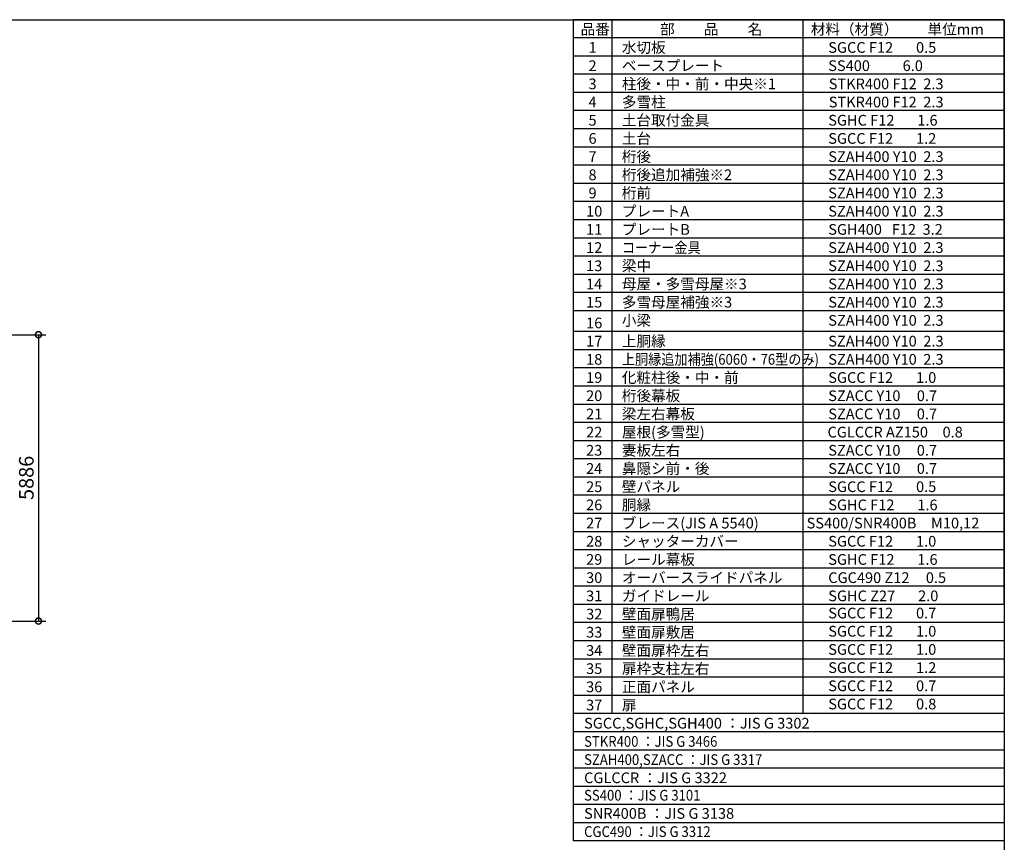
# Model space of a CAD drawing. Extents: x 755 to 41336, y -5742 to 22569.
# Drawn here: x 20726 to 40973, y 5659 to 22569 of the extents above; entities that cross this region are included whole.
import ezdxf

# ---------------------------------------------------------------- set-up
doc = ezdxf.new("R2010")
doc.units = 0
doc.header["$LTSCALE"] = 20
doc.header["$PDMODE"] = 3
doc.header["$PDSIZE"] = 2
doc.layers.get('0').update_dxf_attribs({"linetype": 'CONTINUOUS'})
doc.layers.get('DEFPOINTS').update_dxf_attribs({"linetype": 'CONTINUOUS'})
for name, color, linetype in [('仕様書枠', 230, 'CONTINUOUS'), ('寸法', 4, 'CONTINUOUS'), ('文字', 7, 'CONTINUOUS'), ('部品1', 7, 'CONTINUOUS')]:
    doc.layers.add(name, color=color, linetype=linetype)
doc.styles.add('STYLE1', font='isocp.shx', dxfattribs={"bigfont": 'bigfont.shx'})
doc.dimstyles.new('INABA_S100-2023', dxfattribs={"dimscale": 100, "dimtxt": 3, "dimasz": 2.5, "dimexe": 1.5, "dimexo": 0.5, "dimgap": 1, "dimtad": 3, "dimdec": 1, "dimdsep": 46, "dimtxsty": 'STYLE1', "dimblk1": 'DOTSMALL', "dimblk2": 'DOTSMALL', "dimsah": 1, "dimcen": 0, "dimclrt": 7, "dimadec": 0, "dimazin": 0, "dimtfac": 1, "dimtdec": 1, "dimtix": 1, "dimtmove": 0, "dimatfit": 3, "dimldrblk": 'DOTSMALL', "dimfxl": 1, "dimtolj": 1, "dimtzin": 0, "dimarcsym": 0})

# ---------------------------------------------------------------- blocks, each defined once
blk = doc.blocks.new('_DOTSMALL')
at = {"color": 0, "linetype": 'ByBlock', "ltscale": 50, "const_width": 0.5}
blk.add_lwpolyline([(-0.0625, 0, 1), (0.0625, 0, 1)], format="xyb", close=True, dxfattribs=at)
blk = doc.blocks.new('*D37')
at = {"layer": 'DEFPOINTS', "color": 0, "ltscale": 50}
for p in [(16545, 16093), (16545, 10207), (21112, 10207)]:
    blk.add_point(p, dxfattribs=at)
at = {"layer": '寸法', "color": 0, "lineweight": -2, "ltscale": 50}
for p, q in [((16595, 16093), (21262, 16093)), ((21112, 16093), (21112, 10207)), ((16595, 10207), (21262, 10207))]:
    blk.add_line(p, q, dxfattribs=at)
at = {"layer": '寸法', "color": 0, "lineweight": -2, "ltscale": 50, "xscale": 250, "yscale": 250, "zscale": 250}
for p, rotation in [((21112, 16093), 90), ((21112, 10207), 270)]:
    blk.add_blockref('_DOTSMALL', p, dxfattribs=dict(at, rotation=rotation))
at = {"layer": '寸法', "color": 7, "ltscale": 50, "insert": (20862, 13150), "char_height": 300, "attachment_point": 5, "rotation": 90, "style": 'STYLE1'}
blk.add_mtext('\\A1;5886', dxfattribs=at)

msp = doc.modelspace()

# ---------------------------------------------------------------- linework, layer by layer
at = {"layer": '仕様書枠', "ltscale": 50}
for p, q in [((754.6, 22568.825), (40972.6, 22568.825)), ((40972.6, 22568.825), (40972.6, -5195.175))]:
    msp.add_line(p, q, dxfattribs=at)
at = {"layer": '部品1'}
for p, q in [((32904.132, 22568.825), (32105.532, 22568.825)), ((32105.532, 22568.825), (32105.532, 10547.704)), ((32904.132, 22568.825), (32904.132, 10921.704)), ((36829.632, 22568.825), (32904.132, 22568.825)), ((32904.132, 22568.825), (32904.132, 10547.704)), ((36829.632, 22568.825), (36829.632, 10547.704)), ((36829.632, 22568.825), (36829.632, 10547.704)), ((40972.6, 22568.825), (36829.632, 22568.825)), ((40972.6, 10547.704), (40972.6, 22568.825)), ((32904.132, 22194.825), (32105.532, 22194.825)), ((36829.632, 22194.825), (32904.132, 22194.825)), ((40972.6, 22194.825), (36829.632, 22194.825)), ((32904.132, 21820.825), (32105.532, 21820.825)), ((36829.632, 21820.825), (32904.132, 21820.825)), ((40972.6, 21820.825), (36829.632, 21820.825)), ((32904.132, 21446.825), (32105.532, 21446.825)), ((36829.632, 21446.825), (32904.132, 21446.825)), ((40972.6, 21446.825), (36829.632, 21446.825)), ((32904.132, 21072.825), (32105.532, 21072.825)), ((36829.632, 21072.825), (32904.132, 21072.825)), ((40972.6, 21072.825), (36829.632, 21072.825)), ((32904.132, 20698.825), (32105.532, 20698.825)), ((36829.632, 20698.825), (32904.132, 20698.825)), ((40972.6, 20698.825), (36829.632, 20698.825)), ((32904.132, 20324.825), (32105.532, 20324.825)), ((36829.632, 20324.825), (32904.132, 20324.825)), ((40972.6, 20324.825), (36829.632, 20324.825)), ((32904.132, 19950.825), (32105.532, 19950.825)), ((36829.632, 19950.825), (32904.132, 19950.825)), ((40972.6, 19950.825), (36829.632, 19950.825)), ((32904.132, 19576.825), (32105.532, 19576.825)), ((36829.632, 19576.825), (32904.132, 19576.825)), ((40972.6, 19576.825), (36829.632, 19576.825)), ((32904.132, 19202.825), (32105.532, 19202.825)), ((36829.632, 19202.825), (32904.132, 19202.825)), ((40972.6, 19202.825), (36829.632, 19202.825)), ((32904.132, 18828.825), (32105.532, 18828.825)), ((36829.632, 18828.825), (32904.132, 18828.825)), ((40972.6, 18828.825), (36829.632, 18828.825)), ((32904.132, 18454.825), (32105.532, 18454.825)), ((36829.632, 18454.825), (32904.132, 18454.825)), ((40972.6, 18454.825), (36829.632, 18454.825)), ((32904.132, 18080.825), (32105.532, 18080.825)), ((36829.632, 18080.825), (32904.132, 18080.825)), ((40972.6, 18080.825), (36829.632, 18080.825)), ((32904.132, 17706.825), (32105.532, 17706.825)), ((36829.632, 17706.825), (32904.132, 17706.825)), ((40972.6, 17706.825), (36829.632, 17706.825)), ((32904.132, 17332.825), (32105.532, 17332.825)), ((36829.632, 17332.825), (32904.132, 17332.825)), ((40972.6, 17332.825), (36829.632, 17332.825)), ((32904.132, 16958.825), (32105.532, 16958.825)), ((36829.632, 16958.825), (32904.132, 16958.825)), ((40972.6, 16958.825), (36829.632, 16958.825)), ((32904.132, 16584.825), (32105.532, 16584.825)), ((36829.632, 16584.825), (32904.132, 16584.825)), ((40972.6, 16584.825), (36829.632, 16584.825)), ((32904.132, 16157.704), (32105.532, 16157.704)), ((36829.632, 16157.704), (32904.132, 16157.704)), ((40972.6, 16157.704), (36829.632, 16157.704)), ((32904.132, 15783.704), (32105.532, 15783.704)), ((36829.632, 15783.704), (32904.132, 15783.704)), ((40972.6, 15783.704), (36829.632, 15783.704)), ((32904.132, 15409.704), (32105.532, 15409.704)), ((36829.632, 15409.704), (32904.132, 15409.704)), ((40972.6, 15409.704), (36829.632, 15409.704)), ((32904.132, 15035.704), (32105.532, 15035.704)), ((36829.632, 15035.704), (32904.132, 15035.704)), ((40972.6, 15035.704), (36829.632, 15035.704)), ((32904.132, 14661.704), (32105.532, 14661.704)), ((36829.632, 14661.704), (32904.132, 14661.704)), ((40972.6, 14661.704), (36829.632, 14661.704)), ((32904.132, 14287.704), (32105.532, 14287.704)), ((36829.632, 14287.704), (32904.132, 14287.704)), ((40972.6, 14287.704), (36829.632, 14287.704)), ((32904.132, 13913.704), (32105.532, 13913.704)), ((36829.632, 13913.704), (32904.132, 13913.704)), ((40972.6, 13913.704), (36829.632, 13913.704)), ((32904.132, 13539.704), (32105.532, 13539.704)), ((36829.632, 13539.704), (32904.132, 13539.704)), ((40972.6, 13539.704), (36829.632, 13539.704)), ((32904.132, 13165.704), (32105.532, 13165.704)), ((36829.632, 13165.704), (32904.132, 13165.704)), ((40972.6, 13165.704), (36829.632, 13165.704)), ((32904.132, 12791.704), (32105.532, 12791.704)), ((36829.632, 12791.704), (32904.132, 12791.704)), ((40972.6, 12791.704), (36829.632, 12791.704)), ((32904.132, 12417.704), (32105.532, 12417.704)), ((36829.632, 12417.704), (32904.132, 12417.704)), ((40972.6, 12417.704), (36829.632, 12417.704)), ((32904.132, 12043.704), (32105.532, 12043.704)), ((36829.632, 12043.704), (32904.132, 12043.704)), ((40972.6, 12043.704), (36829.632, 12043.704)), ((32904.132, 11669.704), (32105.532, 11669.704)), ((36829.632, 11669.704), (32904.132, 11669.704)), ((40972.6, 11669.704), (36829.632, 11669.704)), ((32904.132, 11295.704), (32105.532, 11295.704)), ((36829.632, 11295.704), (32904.132, 11295.704)), ((40972.6, 11295.704), (36829.632, 11295.704)), ((32904.132, 10921.704), (32105.532, 10921.704)), ((36829.632, 10921.704), (32904.132, 10921.704)), ((40972.6, 10921.704), (36829.632, 10921.704)), ((32904.132, 10547.704), (32105.532, 10547.704)), ((32105.532, 10547.704), (32105.532, 8303.704)), ((36829.632, 10547.704), (32904.132, 10547.704)), ((32904.132, 10547.704), (32904.132, 8303.704)), ((32904.132, 10547.704), (32904.132, 8303.704)), ((40972.6, 10547.704), (36829.632, 10547.704)), ((36829.632, 10547.704), (36829.632, 8303.704)), ((36829.632, 10547.704), (36829.632, 8303.704)), ((40972.6, 10547.704), (40972.6, 8303.704)), ((32904.132, 10173.704), (32105.532, 10173.704)), ((36829.632, 10173.704), (32904.132, 10173.704)), ((40972.6, 10173.704), (36829.632, 10173.704)), ((32904.132, 9799.704), (32105.532, 9799.704)), ((36829.632, 9799.704), (32904.132, 9799.704)), ((40972.6, 9799.704), (36829.632, 9799.704)), ((32904.132, 9425.704), (32105.532, 9425.704)), ((36829.632, 9425.704), (32904.132, 9425.704)), ((40972.6, 9425.704), (36829.632, 9425.704)), ((32904.132, 9051.704), (32105.532, 9051.704)), ((36829.632, 9051.704), (32904.132, 9051.704)), ((40972.6, 9051.704), (36829.632, 9051.704)), ((32904.132, 8677.704), (32105.532, 8677.704)), ((36829.632, 8677.704), (32904.132, 8677.704)), ((40972.6, 8677.704), (36829.632, 8677.704)), ((32105.532, 8303.704), (32105.532, 5685.704)), ((40972.6, 8303.704), (32105.532, 8303.704)), ((32904.132, 8303.704), (32105.532, 8303.704)), ((36829.632, 8303.704), (32904.132, 8303.704)), ((40972.6, 8303.704), (36829.632, 8303.704)), ((40972.6, 8303.704), (40972.6, 5685.704)), ((40972.6, 7929.704), (32105.532, 7929.704)), ((40972.6, 7555.704), (32105.532, 7555.704)), ((40972.6, 7181.704), (32105.532, 7181.704)), ((40972.6, 6807.704), (32105.532, 6807.704)), ((40972.6, 6433.704), (32105.532, 6433.704)), ((40972.6, 6059.704), (32105.532, 6059.704)), ((40972.6, 5685.704), (32105.532, 5685.704))]:
    msp.add_line(p, q, dxfattribs=at)

# ---------------------------------------------------------------- texts
at = {"layer": '文字', "color": 7, "ltscale": 50, "style": 'STYLE1'}
for s, p in [('品番', (32260.027, 22261.735)), ('部\u3000\u3000品\u3000\u3000名', (33894.854, 22261.735)), ('材料（材質）\u3000\u3000単位mm', (36993.747, 22261.735)), ('1', (32422.311, 21887.735)), ('水切板', (33108.552, 21887.735)), ('SGCC F12       0.5', (37351.999, 21887.735)), ('2', (32422.311, 21513.735)), ('ベースプレート', (33108.552, 21513.735)), ('SS400          6.0', (37351.999, 21513.735)), ('3', (32422.311, 21139.735)), ('柱後・中・前・中央※1', (33108.552, 21139.735)), ('STKR400 F12  2.3', (37362.606, 21139.735)), ('4', (32422.311, 20765.735)), ('多雪柱', (33108.552, 20765.735)), ('STKR400 F12  2.3', (37362.606, 20765.735)), ('5', (32422.311, 20391.735)), ('土台取付金具', (33108.552, 20391.735)), ('SGHC F12       1.6', (37351.999, 20391.735)), ('土台', (33108.552, 20017.735)), ('6', (32422.311, 20017.735)), ('SGCC F12       1.2', (37351.999, 20017.735)), ('7', (32422.311, 19643.735)), ('桁後', (33108.552, 19643.735)), ('SZAH400 Y10  2.3', (37351.999, 19643.735)), ('8', (32422.311, 19269.735)), ('桁後追加補強※2', (33108.552, 19269.735)), ('SZAH400 Y10  2.3', (37351.999, 19269.735)), ('9', (32422.311, 18895.735)), ('桁前', (33108.552, 18895.735)), ('SZAH400 Y10  2.3', (37351.999, 18895.735)), ('10', (32373.003, 18521.735)), ('プレートA', (33108.552, 18521.735)), ('SZAH400 Y10  2.3', (37351.999, 18521.735)), ('11', (32373.003, 18147.735)), ('プレートB', (33108.552, 18147.735)), ('SGH400   F12  3.2', (37351.999, 18147.735)), ('12', (32373.003, 17773.735)), ('SZAH400 Y10  2.3', (37351.999, 17773.735)), ('SZAH400 Y10  2.3', (37351.999, 17399.735)), ('15', (32373.003, 16651.735)), ('16', (32373.003, 16224.615)), ('SZAH400 Y10  2.3', (37351.999, 16277.735)), ('17', (32373.003, 15850.615)), ('上胴縁', (33108.552, 15850.615)), ('SZAH400 Y10  2.3', (37351.999, 15850.615)), ('18', (32373.003, 15476.615)), ('SZAH400 Y10  2.3', (37351.999, 15476.615)), ('19', (32373.003, 15102.615)), ('化粧柱後・中・前', (33108.552, 15102.615)), ('SGCC F12       1.0', (37351.999, 15102.615)), ('20', (32373.003, 14728.615)), ('桁後幕板', (33108.552, 14728.615)), ('SZACC Y10     0.7', (37351.999, 14728.615)), ('21', (32373.003, 14354.615)), ('梁左右幕板', (33108.552, 14354.615)), ('SZACC Y10     0.7', (37351.999, 14354.615)), ('22', (32373.003, 13980.615)), ('屋根(多雪型)', (33108.552, 13980.615)), ('CGLCCR AZ150\u30000.8', (37337.295, 13980.615)), ('23', (32373.003, 13606.615)), ('妻板左右', (33108.552, 13606.615)), ('SZACC Y10     0.7', (37351.999, 13606.615)), ('鼻隠シ前・後', (33108.552, 13232.615)), ('SZACC Y10     0.7', (37351.999, 13232.615)), ('壁パネル', (33108.552, 12858.615)), ('SGCC F12       0.5', (37351.999, 12858.615)), ('SGCC F12       0.7', (37351.999, 10261.302)), ('SGCC F12       1.0', (37351.999, 9887.302)), ('SGCC F12       1.0', (37351.999, 9513.302)), ('SGCC F12       1.2', (37351.999, 9139.302)), ('SGCC F12       0.7', (37351.999, 8765.302)), ('SGCC F12       0.8', (37351.999, 8391.302))]:
    msp.add_text(s, height=220, dxfattribs=at).set_placement(p)
at = {"layer": '文字', "ltscale": 50, "style": 'STYLE1', "width": 0.9}
for s, p in [('コーナー金具', (33108.552, 17773.735)), ('STKR400 ：JIS G 3466', (32331.32, 7622.615)), ('SZAH400,SZACC ：JIS G 3317', (32331.32, 7248.615)), ('SS400 ：JIS G 3101', (32331.32, 6515.827)), ('CGC490 ：JIS G 3312', (32331.32, 5767.827))]:
    msp.add_text(s, height=220, dxfattribs=at).set_placement(p)
at = {"layer": '文字', "ltscale": 50, "style": 'STYLE1'}
for s, p in [('13', (32373.003, 17399.735)), ('梁中', (33108.552, 17399.735)), ('14', (32373.003, 17025.735)), ('母屋・多雪母屋※3', (33108.552, 17025.735)), ('SZAH400 Y10  2.3', (37351.999, 17025.735)), ('多雪母屋補強※3', (33108.552, 16651.735)), ('SZAH400 Y10  2.3', (37351.999, 16651.735)), ('小梁', (33108.552, 16277.735)), ('24', (32373.003, 13232.615)), ('25', (32373.003, 12858.615)), ('26', (32373.003, 12484.615)), ('胴縁', (33108.552, 12484.615)), ('SGHC F12       1.6', (37351.999, 12484.615)), ('ブレース(JIS A 5540)', (33108.552, 12110.615)), ('27', (32373.003, 12110.615)), ('SS400/SNR400B\u3000M10,12', (36907.005, 12110.615)), ('28', (32373.003, 11736.615)), ('シャッターカバー', (33108.552, 11736.615)), ('SGCC F12       1.0', (37351.999, 11736.615)), ('29', (32373.003, 11362.615)), ('レール幕板', (33108.552, 11362.615)), ('SGHC F12       1.6', (37351.999, 11362.615)), ('30', (32373.003, 10988.615)), ('オーバースライドパネル', (33108.552, 10988.615)), ('CGC490 Z12     0.5', (37351.999, 10988.615)), ('31', (32373.003, 10614.615)), ('ガイドレール', (33108.552, 10614.615)), ('SGHC Z27       2.0', (37351.999, 10614.615)), ('32', (32373.003, 10240.615)), ('壁面扉鴨居', (33108.552, 10240.615)), ('33', (32373.003, 9866.615)), ('壁面扉敷居', (33108.552, 9866.615)), ('壁面扉枠左右', (33108.552, 9492.615)), ('34', (32373.003, 9492.615)), ('35', (32373.003, 9118.615)), ('扉枠支柱左右', (33108.552, 9118.615)), ('36', (32373.003, 8744.615)), ('正面パネル', (33108.552, 8744.615)), ('37', (32373.003, 8370.615)), ('扉', (33108.552, 8370.615)), ('SGCC,SGHC,SGH400 ：JIS G 3302', (32331.32, 7996.615)), ('CGLCCR ：JIS G 3322 ', (32331.32, 6874.615)), ('SNR400B ：JIS G 3138', (32331.32, 6141.827))]:
    msp.add_text(s, height=220, dxfattribs=at).set_placement(p)
at = {"layer": '文字', "color": 7, "ltscale": 50, "style": 'STYLE1', "width": 0.9}
msp.add_text('上胴縁追加補強(6060・76型のみ)', height=220, dxfattribs=at).set_placement((33108.552, 15476.615))

# ---------------------------------------------------------------- dimensions: what is measured, and where the dimension line sits
at = {"layer": '寸法', "ltscale": 50}
dim = msp.add_linear_dim(base=(21112.068, 10207.301), p1=(16544.6, 16093.301), p2=(16544.6, 10207.301), angle=90, dimstyle='INABA_S100-2023', dxfattribs=at)
dim.commit()
dim.dimension.update_dxf_attribs({"geometry": '*D37', "text_midpoint": (21112.068, 13150.301), "dimtype": 160})

doc.saveas('drawing.dxf')
